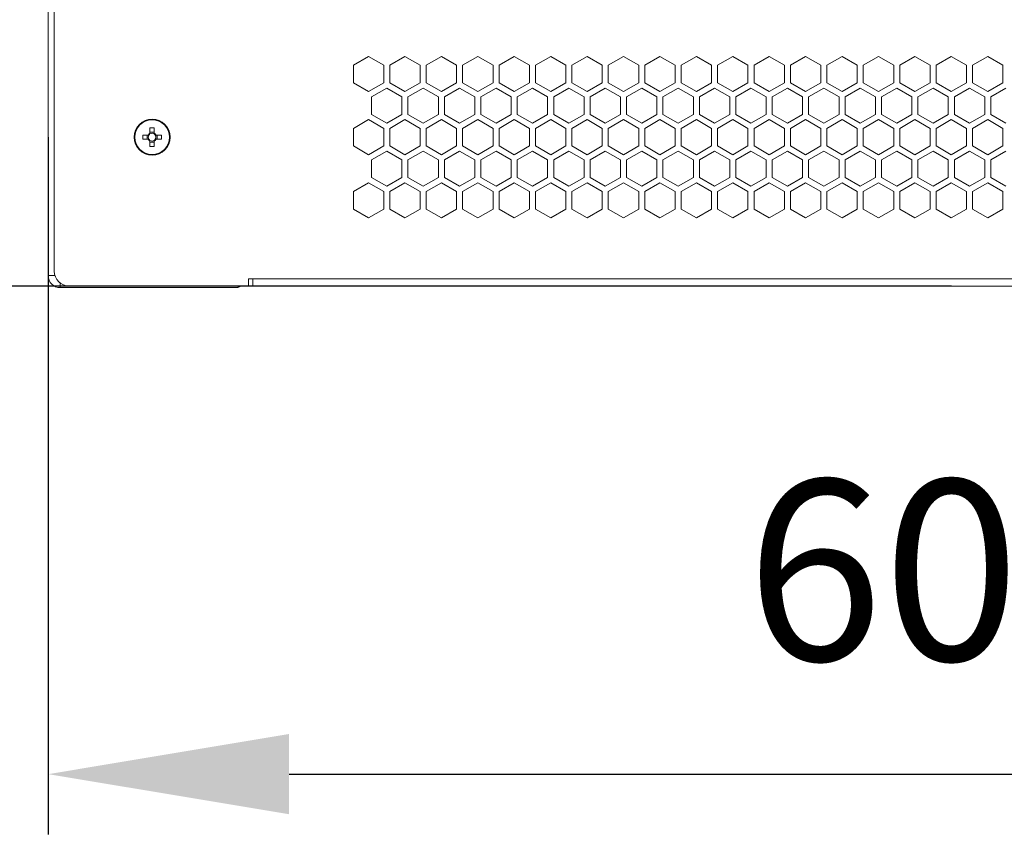
# Model space of a CAD drawing. Units: millimetres. Extents: x -104 to 115, y -12 to 185.
# Drawn here: x -13 to 3, y -12 to 2 of the extents above; entities that cross this region are included whole.
import ezdxf

# ---------------------------------------------------------------- set-up
doc = ezdxf.new("R2010")
doc.units = ezdxf.units.MM
doc.header["$PDSIZE"] = -1
doc.dimstyles.new('СПДС', dxfattribs={"dimtxt": 3, "dimasz": 4, "dimexe": 1, "dimexo": 0, "dimgap": 1.5, "dimtad": 1, "dimdec": 1, "dimlfac": 20, "dimzin": 0, "dimtxsty": 'Standard', "dimcen": 2.5, "dimazin": 0, "dimtfac": 1, "dimtdec": 1, "dimtmove": 0, "dimatfit": 3, "dimfxl": 0, "dimtzin": 0, "dimarcsym": 0})

# ---------------------------------------------------------------- blocks, each defined once
blk = doc.blocks.new('*D17')
at = {"color": 0, "lineweight": -2}
for p, q in [((-12.397, -0.258), (-12.397, -11.84)), ((17.603, -0.258), (17.603, -11.84)), ((-8.397, -10.84), (13.603, -10.84))]:
    blk.add_line(p, q, dxfattribs=at)
at = {"color": 0}
for points in [[(-8.397, -10.173), (-8.397, -11.506), (-12.397, -10.84)], [(13.603, -10.173), (13.603, -11.506), (17.603, -10.84)]]:
    blk.add_solid(points, dxfattribs=at)
at = {"layer": 'Defpoints', "color": 0}
for p in [(-12.397, -0.258), (17.603, -0.258), (17.603, -10.84)]:
    blk.add_point(p, dxfattribs=at)
at = {"color": 0, "insert": (2.603, -7.84), "char_height": 3, "attachment_point": 5}
blk.add_mtext('600', dxfattribs=at)
blk = doc.blocks.new('*D18')
at = {"color": 0, "lineweight": -2}
for p, q in [((2.603, 97.202), (-25.906, 97.202)), ((-24.906, 1.267), (-24.906, 93.202)), ((2.603, -2.733), (-25.906, -2.733))]:
    blk.add_line(p, q, dxfattribs=at)
at = {"color": 0}
for points in [[(-25.572, 93.202), (-24.239, 93.202), (-24.906, 97.202)], [(-25.572, 1.267), (-24.239, 1.267), (-24.906, -2.733)]]:
    blk.add_solid(points, dxfattribs=at)
at = {"layer": 'Defpoints', "color": 0}
for p in [(-24.906, 97.202), (2.603, 97.202), (2.603, -2.733)]:
    blk.add_point(p, dxfattribs=at)
at = {"color": 0, "insert": (-27.906, 47.235), "char_height": 3, "attachment_point": 5, "rotation": 90}
blk.add_mtext('2000', dxfattribs=at)

msp = doc.modelspace()

# ---------------------------------------------------------------- linework, layer by layer
at = {"color": 7, "linetype": 'Continuous', "lineweight": 18}
for p, q in [((-12.3973, -2.5578), (-12.3973, 2.0422)), ((-12.2973, 1.9672), (-12.2973, -2.4828)), ((-7.0773, 1.0816), (-7.3298, 0.9359)), ((-6.8248, 0.9359), (-7.0773, 1.0816)), ((-6.4723, 1.0816), (-6.7248, 0.9359)), ((-6.2198, 0.9359), (-6.4723, 1.0816)), ((-5.8673, 1.0816), (-6.1198, 0.9359)), ((-5.6148, 0.9359), (-5.8673, 1.0816)), ((-5.2623, 1.0816), (-5.5148, 0.9359)), ((-5.0098, 0.9359), (-5.2623, 1.0816)), ((-4.6573, 1.0816), (-4.9098, 0.9359)), ((-4.4048, 0.9359), (-4.6573, 1.0816)), ((-4.0523, 1.0816), (-4.3048, 0.9359)), ((-3.7998, 0.9359), (-4.0523, 1.0816)), ((-3.4473, 1.0816), (-3.6998, 0.9359)), ((-3.1948, 0.9359), (-3.4473, 1.0816)), ((-2.8423, 1.0816), (-3.0948, 0.9359)), ((-2.5898, 0.9359), (-2.8423, 1.0816)), ((-2.2373, 1.0816), (-2.4898, 0.9359)), ((-1.9848, 0.9359), (-2.2373, 1.0816)), ((-1.6323, 1.0816), (-1.8848, 0.9359)), ((-1.3798, 0.9359), (-1.6323, 1.0816)), ((-1.0273, 1.0816), (-1.2798, 0.9359)), ((-0.7748, 0.9359), (-1.0273, 1.0816)), ((-0.4223, 1.0816), (-0.6748, 0.9359)), ((-0.1698, 0.9359), (-0.4223, 1.0816)), ((0.1827, 1.0816), (-0.0698, 0.9359)), ((0.4352, 0.9359), (0.1827, 1.0816)), ((0.7877, 1.0816), (0.5352, 0.9359)), ((1.0402, 0.9359), (0.7877, 1.0816)), ((1.3927, 1.0816), (1.1402, 0.9359)), ((1.6452, 0.9359), (1.3927, 1.0816)), ((1.9977, 1.0816), (1.7452, 0.9359)), ((2.2502, 0.9359), (1.9977, 1.0816)), ((2.6027, 1.0816), (2.3502, 0.9359)), ((2.8552, 0.9359), (2.6027, 1.0816)), ((3.2077, 1.0816), (2.9552, 0.9359)), ((3.4602, 0.9359), (3.2077, 1.0816)), ((-7.3298, 0.9359), (-7.3298, 0.6443)), ((-6.8248, 0.6443), (-6.8248, 0.9359)), ((-6.7248, 0.9359), (-6.7248, 0.6443)), ((-6.2198, 0.6443), (-6.2198, 0.9359)), ((-6.1198, 0.9359), (-6.1198, 0.6443)), ((-5.6148, 0.6443), (-5.6148, 0.9359)), ((-5.5148, 0.9359), (-5.5148, 0.6443)), ((-5.0098, 0.6443), (-5.0098, 0.9359)), ((-4.9098, 0.9359), (-4.9098, 0.6443)), ((-4.4048, 0.6443), (-4.4048, 0.9359)), ((-4.3048, 0.9359), (-4.3048, 0.6443)), ((-3.7998, 0.6443), (-3.7998, 0.9359)), ((-3.6998, 0.9359), (-3.6998, 0.6443)), ((-3.1948, 0.6443), (-3.1948, 0.9359)), ((-3.0948, 0.9359), (-3.0948, 0.6443)), ((-2.5898, 0.6443), (-2.5898, 0.9359)), ((-2.4898, 0.9359), (-2.4898, 0.6443)), ((-1.9848, 0.6443), (-1.9848, 0.9359)), ((-1.8848, 0.9359), (-1.8848, 0.6443)), ((-1.3798, 0.6443), (-1.3798, 0.9359)), ((-1.2798, 0.9359), (-1.2798, 0.6443)), ((-0.7748, 0.6443), (-0.7748, 0.9359)), ((-0.6748, 0.9359), (-0.6748, 0.6443)), ((-0.1698, 0.6443), (-0.1698, 0.9359)), ((-0.0698, 0.9359), (-0.0698, 0.6443)), ((0.4352, 0.6443), (0.4352, 0.9359)), ((0.5352, 0.9359), (0.5352, 0.6443)), ((1.0402, 0.6443), (1.0402, 0.9359)), ((1.1402, 0.9359), (1.1402, 0.6443)), ((1.6452, 0.6443), (1.6452, 0.9359)), ((1.7452, 0.9359), (1.7452, 0.6443)), ((2.2502, 0.6443), (2.2502, 0.9359)), ((2.3502, 0.9359), (2.3502, 0.6443)), ((2.8552, 0.6443), (2.8552, 0.9359)), ((2.9552, 0.9359), (2.9552, 0.6443)), ((3.4602, 0.6443), (3.4602, 0.9359)), ((-7.3298, 0.6443), (-7.0773, 0.4985)), ((-7.0773, 0.4985), (-6.8248, 0.6443)), ((-6.7748, 0.5577), (-7.0273, 0.4119)), ((-6.5223, 0.4119), (-6.7748, 0.5577)), ((-6.7248, 0.6443), (-6.4723, 0.4985)), ((-6.4723, 0.4985), (-6.2198, 0.6443)), ((-6.1698, 0.5577), (-6.4223, 0.4119)), ((-5.9173, 0.4119), (-6.1698, 0.5577)), ((-6.1198, 0.6443), (-5.8673, 0.4985)), ((-5.8673, 0.4985), (-5.6148, 0.6443)), ((-5.5648, 0.5577), (-5.8173, 0.4119)), ((-5.3123, 0.4119), (-5.5648, 0.5577)), ((-5.5148, 0.6443), (-5.2623, 0.4985)), ((-5.2623, 0.4985), (-5.0098, 0.6443)), ((-4.9598, 0.5577), (-5.2123, 0.4119)), ((-4.7073, 0.4119), (-4.9598, 0.5577)), ((-4.9098, 0.6443), (-4.6573, 0.4985)), ((-4.6573, 0.4985), (-4.4048, 0.6443)), ((-4.3548, 0.5577), (-4.6073, 0.4119)), ((-4.1023, 0.4119), (-4.3548, 0.5577)), ((-4.3048, 0.6443), (-4.0523, 0.4985)), ((-4.0523, 0.4985), (-3.7998, 0.6443)), ((-3.7498, 0.5577), (-4.0023, 0.4119)), ((-3.4973, 0.4119), (-3.7498, 0.5577)), ((-3.6998, 0.6443), (-3.4473, 0.4985)), ((-3.4473, 0.4985), (-3.1948, 0.6443)), ((-3.1448, 0.5577), (-3.3973, 0.4119)), ((-2.8923, 0.4119), (-3.1448, 0.5577)), ((-3.0948, 0.6443), (-2.8423, 0.4985)), ((-2.8423, 0.4985), (-2.5898, 0.6443)), ((-2.5398, 0.5577), (-2.7923, 0.4119)), ((-2.2873, 0.4119), (-2.5398, 0.5577)), ((-2.4898, 0.6443), (-2.2373, 0.4985)), ((-2.2373, 0.4985), (-1.9848, 0.6443)), ((-1.9348, 0.5577), (-2.1873, 0.4119)), ((-1.6823, 0.4119), (-1.9348, 0.5577)), ((-1.8848, 0.6443), (-1.6323, 0.4985)), ((-1.6323, 0.4985), (-1.3798, 0.6443)), ((-1.3298, 0.5577), (-1.5823, 0.4119)), ((-1.0773, 0.4119), (-1.3298, 0.5577)), ((-1.2798, 0.6443), (-1.0273, 0.4985)), ((-1.0273, 0.4985), (-0.7748, 0.6443)), ((-0.7248, 0.5577), (-0.9773, 0.4119)), ((-0.4723, 0.4119), (-0.7248, 0.5577)), ((-0.6748, 0.6443), (-0.4223, 0.4985)), ((-0.4223, 0.4985), (-0.1698, 0.6443)), ((-0.1198, 0.5577), (-0.3723, 0.4119)), ((0.1327, 0.4119), (-0.1198, 0.5577)), ((-0.0698, 0.6443), (0.1827, 0.4985)), ((0.1827, 0.4985), (0.4352, 0.6443)), ((0.4852, 0.5577), (0.2327, 0.4119)), ((0.7377, 0.4119), (0.4852, 0.5577)), ((0.5352, 0.6443), (0.7877, 0.4985)), ((0.7877, 0.4985), (1.0402, 0.6443)), ((1.0902, 0.5577), (0.8377, 0.4119)), ((1.3427, 0.4119), (1.0902, 0.5577)), ((1.1402, 0.6443), (1.3927, 0.4985)), ((1.3927, 0.4985), (1.6452, 0.6443)), ((1.6952, 0.5577), (1.4427, 0.4119)), ((1.9477, 0.4119), (1.6952, 0.5577)), ((1.7452, 0.6443), (1.9977, 0.4985)), ((1.9977, 0.4985), (2.2502, 0.6443)), ((2.3002, 0.5577), (2.0477, 0.4119)), ((2.5527, 0.4119), (2.3002, 0.5577)), ((2.3502, 0.6443), (2.6027, 0.4985)), ((2.6027, 0.4985), (2.8552, 0.6443)), ((2.9052, 0.5577), (2.6527, 0.4119)), ((3.1577, 0.4119), (2.9052, 0.5577)), ((2.9552, 0.6443), (3.2077, 0.4985)), ((3.2077, 0.4985), (3.4602, 0.6443)), ((3.5102, 0.5577), (3.2577, 0.4119)), ((-7.0273, 0.4119), (-7.0273, 0.1204)), ((-6.5223, 0.1204), (-6.5223, 0.4119)), ((-6.4223, 0.4119), (-6.4223, 0.1204)), ((-5.9173, 0.1204), (-5.9173, 0.4119)), ((-5.8173, 0.4119), (-5.8173, 0.1204)), ((-5.3123, 0.1204), (-5.3123, 0.4119)), ((-5.2123, 0.4119), (-5.2123, 0.1204)), ((-4.7073, 0.1204), (-4.7073, 0.4119)), ((-4.6073, 0.4119), (-4.6073, 0.1204)), ((-4.1023, 0.1204), (-4.1023, 0.4119)), ((-4.0023, 0.4119), (-4.0023, 0.1204)), ((-3.4973, 0.1204), (-3.4973, 0.4119)), ((-3.3973, 0.4119), (-3.3973, 0.1204)), ((-2.8923, 0.1204), (-2.8923, 0.4119)), ((-2.7923, 0.4119), (-2.7923, 0.1204)), ((-2.2873, 0.1204), (-2.2873, 0.4119)), ((-2.1873, 0.4119), (-2.1873, 0.1204)), ((-1.6823, 0.1204), (-1.6823, 0.4119)), ((-1.5823, 0.4119), (-1.5823, 0.1204)), ((-1.0773, 0.1204), (-1.0773, 0.4119)), ((-0.9773, 0.4119), (-0.9773, 0.1204)), ((-0.4723, 0.1204), (-0.4723, 0.4119)), ((-0.3723, 0.4119), (-0.3723, 0.1204)), ((0.1327, 0.1204), (0.1327, 0.4119)), ((0.2327, 0.4119), (0.2327, 0.1204)), ((0.7377, 0.1204), (0.7377, 0.4119)), ((0.8377, 0.4119), (0.8377, 0.1204)), ((1.3427, 0.1204), (1.3427, 0.4119)), ((1.4427, 0.4119), (1.4427, 0.1204)), ((1.9477, 0.1204), (1.9477, 0.4119)), ((2.0477, 0.4119), (2.0477, 0.1204)), ((2.5527, 0.1204), (2.5527, 0.4119)), ((2.6527, 0.4119), (2.6527, 0.1204)), ((3.1577, 0.1204), (3.1577, 0.4119)), ((3.2577, 0.4119), (3.2577, 0.1204)), ((-7.0773, 0.0338), (-7.3298, -0.112)), ((-6.8248, -0.112), (-7.0773, 0.0338)), ((-7.0273, 0.1204), (-6.7748, -0.0254)), ((-6.7748, -0.0254), (-6.5223, 0.1204)), ((-6.4723, 0.0338), (-6.7248, -0.112)), ((-6.2198, -0.112), (-6.4723, 0.0338)), ((-6.4223, 0.1204), (-6.1698, -0.0254)), ((-6.1698, -0.0254), (-5.9173, 0.1204)), ((-5.8673, 0.0338), (-6.1198, -0.112)), ((-5.6148, -0.112), (-5.8673, 0.0338)), ((-5.8173, 0.1204), (-5.5648, -0.0254)), ((-5.5648, -0.0254), (-5.3123, 0.1204)), ((-5.2623, 0.0338), (-5.5148, -0.112)), ((-5.0098, -0.112), (-5.2623, 0.0338)), ((-5.2123, 0.1204), (-4.9598, -0.0254)), ((-4.9598, -0.0254), (-4.7073, 0.1204)), ((-4.6573, 0.0338), (-4.9098, -0.112)), ((-4.4048, -0.112), (-4.6573, 0.0338)), ((-4.6073, 0.1204), (-4.3548, -0.0254)), ((-4.3548, -0.0254), (-4.1023, 0.1204)), ((-4.0523, 0.0338), (-4.3048, -0.112)), ((-3.7998, -0.112), (-4.0523, 0.0338)), ((-4.0023, 0.1204), (-3.7498, -0.0254)), ((-3.7498, -0.0254), (-3.4973, 0.1204)), ((-3.4473, 0.0338), (-3.6998, -0.112)), ((-3.1948, -0.112), (-3.4473, 0.0338)), ((-3.3973, 0.1204), (-3.1448, -0.0254)), ((-3.1448, -0.0254), (-2.8923, 0.1204)), ((-2.8423, 0.0338), (-3.0948, -0.112)), ((-2.5898, -0.112), (-2.8423, 0.0338)), ((-2.7923, 0.1204), (-2.5398, -0.0254)), ((-2.5398, -0.0254), (-2.2873, 0.1204)), ((-2.2373, 0.0338), (-2.4898, -0.112)), ((-1.9848, -0.112), (-2.2373, 0.0338)), ((-2.1873, 0.1204), (-1.9348, -0.0254)), ((-1.9348, -0.0254), (-1.6823, 0.1204)), ((-1.6323, 0.0338), (-1.8848, -0.112)), ((-1.3798, -0.112), (-1.6323, 0.0338)), ((-1.5823, 0.1204), (-1.3298, -0.0254)), ((-1.3298, -0.0254), (-1.0773, 0.1204)), ((-1.0273, 0.0338), (-1.2798, -0.112)), ((-0.7748, -0.112), (-1.0273, 0.0338)), ((-0.9773, 0.1204), (-0.7248, -0.0254)), ((-0.7248, -0.0254), (-0.4723, 0.1204)), ((-0.4223, 0.0338), (-0.6748, -0.112)), ((-0.1698, -0.112), (-0.4223, 0.0338)), ((-0.3723, 0.1204), (-0.1198, -0.0254)), ((-0.1198, -0.0254), (0.1327, 0.1204)), ((0.1827, 0.0338), (-0.0698, -0.112)), ((0.4352, -0.112), (0.1827, 0.0338)), ((0.2327, 0.1204), (0.4852, -0.0254)), ((0.4852, -0.0254), (0.7377, 0.1204)), ((0.7877, 0.0338), (0.5352, -0.112)), ((1.0402, -0.112), (0.7877, 0.0338)), ((0.8377, 0.1204), (1.0902, -0.0254)), ((1.0902, -0.0254), (1.3427, 0.1204)), ((1.3927, 0.0338), (1.1402, -0.112)), ((1.6452, -0.112), (1.3927, 0.0338)), ((1.4427, 0.1204), (1.6952, -0.0254)), ((1.6952, -0.0254), (1.9477, 0.1204)), ((1.9977, 0.0338), (1.7452, -0.112)), ((2.2502, -0.112), (1.9977, 0.0338)), ((2.0477, 0.1204), (2.3002, -0.0254)), ((2.3002, -0.0254), (2.5527, 0.1204)), ((2.6027, 0.0338), (2.3502, -0.112)), ((2.8552, -0.112), (2.6027, 0.0338)), ((2.6527, 0.1204), (2.9052, -0.0254)), ((2.9052, -0.0254), (3.1577, 0.1204)), ((3.2077, 0.0338), (2.9552, -0.112)), ((3.4602, -0.112), (3.2077, 0.0338)), ((3.2577, 0.1204), (3.5102, -0.0254)), ((-10.7078, -0.1032), (-10.7078, -0.1909)), ((-10.6368, -0.1909), (-10.6368, -0.1032)), ((-7.3298, -0.112), (-7.3298, -0.4036)), ((-6.8248, -0.4036), (-6.8248, -0.112)), ((-6.7248, -0.112), (-6.7248, -0.4036)), ((-6.2198, -0.4036), (-6.2198, -0.112)), ((-6.1198, -0.112), (-6.1198, -0.4036)), ((-5.6148, -0.4036), (-5.6148, -0.112)), ((-5.5148, -0.112), (-5.5148, -0.4036)), ((-5.0098, -0.4036), (-5.0098, -0.112)), ((-4.9098, -0.112), (-4.9098, -0.4036)), ((-4.4048, -0.4036), (-4.4048, -0.112)), ((-4.3048, -0.112), (-4.3048, -0.4036)), ((-3.7998, -0.4036), (-3.7998, -0.112)), ((-3.6998, -0.112), (-3.6998, -0.4036)), ((-3.1948, -0.4036), (-3.1948, -0.112)), ((-3.0948, -0.112), (-3.0948, -0.4036)), ((-2.5898, -0.4036), (-2.5898, -0.112)), ((-2.4898, -0.112), (-2.4898, -0.4036)), ((-1.9848, -0.4036), (-1.9848, -0.112)), ((-1.8848, -0.112), (-1.8848, -0.4036)), ((-1.3798, -0.4036), (-1.3798, -0.112)), ((-1.2798, -0.112), (-1.2798, -0.4036)), ((-0.7748, -0.4036), (-0.7748, -0.112)), ((-0.6748, -0.112), (-0.6748, -0.4036)), ((-0.1698, -0.4036), (-0.1698, -0.112)), ((-0.0698, -0.112), (-0.0698, -0.4036)), ((0.4352, -0.4036), (0.4352, -0.112)), ((0.5352, -0.112), (0.5352, -0.4036)), ((1.0402, -0.4036), (1.0402, -0.112)), ((1.1402, -0.112), (1.1402, -0.4036)), ((1.6452, -0.4036), (1.6452, -0.112)), ((1.7452, -0.112), (1.7452, -0.4036)), ((2.2502, -0.4036), (2.2502, -0.112)), ((2.3502, -0.112), (2.3502, -0.4036)), ((2.8552, -0.4036), (2.8552, -0.112)), ((2.9552, -0.112), (2.9552, -0.4036)), ((3.4602, -0.4036), (3.4602, -0.112)), ((-10.7391, -0.2223), (-10.8269, -0.2223)), ((-10.8269, -0.2933), (-10.7391, -0.2933)), ((-10.7535, -0.2223), (-10.7535, -0.2933)), ((-10.6368, -0.1766), (-10.7078, -0.1766)), ((-10.7078, -0.3247), (-10.7078, -0.4124)), ((-10.6368, -0.4124), (-10.6368, -0.3247)), ((-10.5176, -0.2223), (-10.6054, -0.2223)), ((-10.6054, -0.2933), (-10.5176, -0.2933)), ((-10.591, -0.2933), (-10.591, -0.2223)), ((-10.7078, -0.3391), (-10.6368, -0.3391)), ((-7.3298, -0.4036), (-7.0773, -0.5494)), ((-7.0773, -0.5494), (-6.8248, -0.4036)), ((-6.7748, -0.4902), (-7.0273, -0.636)), ((-6.5223, -0.636), (-6.7748, -0.4902)), ((-6.7248, -0.4036), (-6.4723, -0.5494)), ((-6.4723, -0.5494), (-6.2198, -0.4036)), ((-6.1698, -0.4902), (-6.4223, -0.636)), ((-5.9173, -0.636), (-6.1698, -0.4902)), ((-6.1198, -0.4036), (-5.8673, -0.5494)), ((-5.8673, -0.5494), (-5.6148, -0.4036)), ((-5.5648, -0.4902), (-5.8173, -0.636)), ((-5.3123, -0.636), (-5.5648, -0.4902)), ((-5.5148, -0.4036), (-5.2623, -0.5494)), ((-5.2623, -0.5494), (-5.0098, -0.4036)), ((-4.9598, -0.4902), (-5.2123, -0.636)), ((-4.7073, -0.636), (-4.9598, -0.4902)), ((-4.9098, -0.4036), (-4.6573, -0.5494)), ((-4.6573, -0.5494), (-4.4048, -0.4036)), ((-4.3548, -0.4902), (-4.6073, -0.636)), ((-4.1023, -0.636), (-4.3548, -0.4902)), ((-4.3048, -0.4036), (-4.0523, -0.5494)), ((-4.0523, -0.5494), (-3.7998, -0.4036)), ((-3.7498, -0.4902), (-4.0023, -0.636)), ((-3.4973, -0.636), (-3.7498, -0.4902)), ((-3.6998, -0.4036), (-3.4473, -0.5494)), ((-3.4473, -0.5494), (-3.1948, -0.4036)), ((-3.1448, -0.4902), (-3.3973, -0.636)), ((-2.8923, -0.636), (-3.1448, -0.4902)), ((-3.0948, -0.4036), (-2.8423, -0.5494)), ((-2.8423, -0.5494), (-2.5898, -0.4036)), ((-2.5398, -0.4902), (-2.7923, -0.636)), ((-2.2873, -0.636), (-2.5398, -0.4902)), ((-2.4898, -0.4036), (-2.2373, -0.5494)), ((-2.2373, -0.5494), (-1.9848, -0.4036)), ((-1.9348, -0.4902), (-2.1873, -0.636)), ((-1.6823, -0.636), (-1.9348, -0.4902)), ((-1.8848, -0.4036), (-1.6323, -0.5494)), ((-1.6323, -0.5494), (-1.3798, -0.4036)), ((-1.3298, -0.4902), (-1.5823, -0.636)), ((-1.0773, -0.636), (-1.3298, -0.4902)), ((-1.2798, -0.4036), (-1.0273, -0.5494)), ((-1.0273, -0.5494), (-0.7748, -0.4036)), ((-0.7248, -0.4902), (-0.9773, -0.636)), ((-0.4723, -0.636), (-0.7248, -0.4902)), ((-0.6748, -0.4036), (-0.4223, -0.5494)), ((-0.4223, -0.5494), (-0.1698, -0.4036)), ((-0.1198, -0.4902), (-0.3723, -0.636)), ((0.1327, -0.636), (-0.1198, -0.4902)), ((-0.0698, -0.4036), (0.1827, -0.5494)), ((0.1827, -0.5494), (0.4352, -0.4036)), ((0.4852, -0.4902), (0.2327, -0.636)), ((0.7377, -0.636), (0.4852, -0.4902)), ((0.5352, -0.4036), (0.7877, -0.5494)), ((0.7877, -0.5494), (1.0402, -0.4036)), ((1.0902, -0.4902), (0.8377, -0.636)), ((1.3427, -0.636), (1.0902, -0.4902)), ((1.1402, -0.4036), (1.3927, -0.5494)), ((1.3927, -0.5494), (1.6452, -0.4036)), ((1.6952, -0.4902), (1.4427, -0.636)), ((1.9477, -0.636), (1.6952, -0.4902)), ((1.7452, -0.4036), (1.9977, -0.5494)), ((1.9977, -0.5494), (2.2502, -0.4036)), ((2.3002, -0.4902), (2.0477, -0.636)), ((2.5527, -0.636), (2.3002, -0.4902)), ((2.3502, -0.4036), (2.6027, -0.5494)), ((2.6027, -0.5494), (2.8552, -0.4036)), ((2.9052, -0.4902), (2.6527, -0.636)), ((3.1577, -0.636), (2.9052, -0.4902)), ((2.9552, -0.4036), (3.2077, -0.5494)), ((3.2077, -0.5494), (3.4602, -0.4036)), ((3.5102, -0.4902), (3.2577, -0.636)), ((-7.0273, -0.636), (-7.0273, -0.9275)), ((-6.5223, -0.9275), (-6.5223, -0.636)), ((-6.4223, -0.636), (-6.4223, -0.9275)), ((-5.9173, -0.9275), (-5.9173, -0.636)), ((-5.8173, -0.636), (-5.8173, -0.9275)), ((-5.3123, -0.9275), (-5.3123, -0.636)), ((-5.2123, -0.636), (-5.2123, -0.9275)), ((-4.7073, -0.9275), (-4.7073, -0.636)), ((-4.6073, -0.636), (-4.6073, -0.9275)), ((-4.1023, -0.9275), (-4.1023, -0.636)), ((-4.0023, -0.636), (-4.0023, -0.9275)), ((-3.4973, -0.9275), (-3.4973, -0.636)), ((-3.3973, -0.636), (-3.3973, -0.9275)), ((-2.8923, -0.9275), (-2.8923, -0.636)), ((-2.7923, -0.636), (-2.7923, -0.9275)), ((-2.2873, -0.9275), (-2.2873, -0.636)), ((-2.1873, -0.636), (-2.1873, -0.9275)), ((-1.6823, -0.9275), (-1.6823, -0.636)), ((-1.5823, -0.636), (-1.5823, -0.9275)), ((-1.0773, -0.9275), (-1.0773, -0.636)), ((-0.9773, -0.636), (-0.9773, -0.9275)), ((-0.4723, -0.9275), (-0.4723, -0.636)), ((-0.3723, -0.636), (-0.3723, -0.9275)), ((0.1327, -0.9275), (0.1327, -0.636)), ((0.2327, -0.636), (0.2327, -0.9275)), ((0.7377, -0.9275), (0.7377, -0.636)), ((0.8377, -0.636), (0.8377, -0.9275)), ((1.3427, -0.9275), (1.3427, -0.636)), ((1.4427, -0.636), (1.4427, -0.9275)), ((1.9477, -0.9275), (1.9477, -0.636)), ((2.0477, -0.636), (2.0477, -0.9275)), ((2.5527, -0.9275), (2.5527, -0.636)), ((2.6527, -0.636), (2.6527, -0.9275)), ((3.1577, -0.9275), (3.1577, -0.636)), ((3.2577, -0.636), (3.2577, -0.9275)), ((-7.0273, -0.9275), (-6.7748, -1.0733)), ((-6.7748, -1.0733), (-6.5223, -0.9275)), ((-6.4223, -0.9275), (-6.1698, -1.0733)), ((-6.1698, -1.0733), (-5.9173, -0.9275)), ((-5.8173, -0.9275), (-5.5648, -1.0733)), ((-5.5648, -1.0733), (-5.3123, -0.9275)), ((-5.2123, -0.9275), (-4.9598, -1.0733)), ((-4.9598, -1.0733), (-4.7073, -0.9275)), ((-4.6073, -0.9275), (-4.3548, -1.0733)), ((-4.3548, -1.0733), (-4.1023, -0.9275)), ((-4.0023, -0.9275), (-3.7498, -1.0733)), ((-3.7498, -1.0733), (-3.4973, -0.9275)), ((-3.3973, -0.9275), (-3.1448, -1.0733)), ((-3.1448, -1.0733), (-2.8923, -0.9275)), ((-2.7923, -0.9275), (-2.5398, -1.0733)), ((-2.5398, -1.0733), (-2.2873, -0.9275)), ((-2.1873, -0.9275), (-1.9348, -1.0733)), ((-1.9348, -1.0733), (-1.6823, -0.9275)), ((-1.5823, -0.9275), (-1.3298, -1.0733)), ((-1.3298, -1.0733), (-1.0773, -0.9275)), ((-0.9773, -0.9275), (-0.7248, -1.0733)), ((-0.7248, -1.0733), (-0.4723, -0.9275)), ((-0.3723, -0.9275), (-0.1198, -1.0733)), ((-0.1198, -1.0733), (0.1327, -0.9275)), ((0.2327, -0.9275), (0.4852, -1.0733)), ((0.4852, -1.0733), (0.7377, -0.9275)), ((0.8377, -0.9275), (1.0902, -1.0733)), ((1.0902, -1.0733), (1.3427, -0.9275)), ((1.4427, -0.9275), (1.6952, -1.0733)), ((1.6952, -1.0733), (1.9477, -0.9275)), ((2.0477, -0.9275), (2.3002, -1.0733)), ((2.3002, -1.0733), (2.5527, -0.9275)), ((2.6527, -0.9275), (2.9052, -1.0733)), ((2.9052, -1.0733), (3.1577, -0.9275)), ((3.2577, -0.9275), (3.5102, -1.0733)), ((-7.0773, -1.0141), (-7.3298, -1.1599)), ((-6.8248, -1.1599), (-7.0773, -1.0141)), ((-6.4723, -1.0141), (-6.7248, -1.1599)), ((-6.2198, -1.1599), (-6.4723, -1.0141)), ((-5.8673, -1.0141), (-6.1198, -1.1599)), ((-5.6148, -1.1599), (-5.8673, -1.0141)), ((-5.2623, -1.0141), (-5.5148, -1.1599)), ((-5.0098, -1.1599), (-5.2623, -1.0141)), ((-4.6573, -1.0141), (-4.9098, -1.1599)), ((-4.4048, -1.1599), (-4.6573, -1.0141)), ((-4.0523, -1.0141), (-4.3048, -1.1599)), ((-3.7998, -1.1599), (-4.0523, -1.0141)), ((-3.4473, -1.0141), (-3.6998, -1.1599)), ((-3.1948, -1.1599), (-3.4473, -1.0141)), ((-2.8423, -1.0141), (-3.0948, -1.1599)), ((-2.5898, -1.1599), (-2.8423, -1.0141)), ((-2.2373, -1.0141), (-2.4898, -1.1599)), ((-1.9848, -1.1599), (-2.2373, -1.0141)), ((-1.6323, -1.0141), (-1.8848, -1.1599)), ((-1.3798, -1.1599), (-1.6323, -1.0141)), ((-1.0273, -1.0141), (-1.2798, -1.1599)), ((-0.7748, -1.1599), (-1.0273, -1.0141)), ((-0.4223, -1.0141), (-0.6748, -1.1599)), ((-0.1698, -1.1599), (-0.4223, -1.0141)), ((0.1827, -1.0141), (-0.0698, -1.1599)), ((0.4352, -1.1599), (0.1827, -1.0141)), ((0.7877, -1.0141), (0.5352, -1.1599)), ((1.0402, -1.1599), (0.7877, -1.0141)), ((1.3927, -1.0141), (1.1402, -1.1599)), ((1.6452, -1.1599), (1.3927, -1.0141)), ((1.9977, -1.0141), (1.7452, -1.1599)), ((2.2502, -1.1599), (1.9977, -1.0141)), ((2.6027, -1.0141), (2.3502, -1.1599)), ((2.8552, -1.1599), (2.6027, -1.0141)), ((3.2077, -1.0141), (2.9552, -1.1599)), ((3.4602, -1.1599), (3.2077, -1.0141)), ((-7.3298, -1.1599), (-7.3298, -1.4515)), ((-6.8248, -1.4515), (-6.8248, -1.1599)), ((-6.7248, -1.1599), (-6.7248, -1.4515)), ((-6.2198, -1.4515), (-6.2198, -1.1599)), ((-6.1198, -1.1599), (-6.1198, -1.4515)), ((-5.6148, -1.4515), (-5.6148, -1.1599)), ((-5.5148, -1.1599), (-5.5148, -1.4515)), ((-5.0098, -1.4515), (-5.0098, -1.1599)), ((-4.9098, -1.1599), (-4.9098, -1.4515)), ((-4.4048, -1.4515), (-4.4048, -1.1599)), ((-4.3048, -1.1599), (-4.3048, -1.4515)), ((-3.7998, -1.4515), (-3.7998, -1.1599)), ((-3.6998, -1.1599), (-3.6998, -1.4515)), ((-3.1948, -1.4515), (-3.1948, -1.1599)), ((-3.0948, -1.1599), (-3.0948, -1.4515)), ((-2.5898, -1.4515), (-2.5898, -1.1599)), ((-2.4898, -1.1599), (-2.4898, -1.4515)), ((-1.9848, -1.4515), (-1.9848, -1.1599)), ((-1.8848, -1.1599), (-1.8848, -1.4515)), ((-1.3798, -1.4515), (-1.3798, -1.1599)), ((-1.2798, -1.1599), (-1.2798, -1.4515)), ((-0.7748, -1.4515), (-0.7748, -1.1599)), ((-0.6748, -1.1599), (-0.6748, -1.4515)), ((-0.1698, -1.4515), (-0.1698, -1.1599)), ((-0.0698, -1.1599), (-0.0698, -1.4515)), ((0.4352, -1.4515), (0.4352, -1.1599)), ((0.5352, -1.1599), (0.5352, -1.4515)), ((1.0402, -1.4515), (1.0402, -1.1599)), ((1.1402, -1.1599), (1.1402, -1.4515)), ((1.6452, -1.4515), (1.6452, -1.1599)), ((1.7452, -1.1599), (1.7452, -1.4515)), ((2.2502, -1.4515), (2.2502, -1.1599)), ((2.3502, -1.1599), (2.3502, -1.4515)), ((2.8552, -1.4515), (2.8552, -1.1599)), ((2.9552, -1.1599), (2.9552, -1.4515)), ((3.4602, -1.4515), (3.4602, -1.1599)), ((-7.3298, -1.4515), (-7.0773, -1.5973)), ((-7.0773, -1.5973), (-6.8248, -1.4515)), ((-6.7248, -1.4515), (-6.4723, -1.5973)), ((-6.4723, -1.5973), (-6.2198, -1.4515)), ((-6.1198, -1.4515), (-5.8673, -1.5973)), ((-5.8673, -1.5973), (-5.6148, -1.4515)), ((-5.5148, -1.4515), (-5.2623, -1.5973)), ((-5.2623, -1.5973), (-5.0098, -1.4515)), ((-4.9098, -1.4515), (-4.6573, -1.5973)), ((-4.6573, -1.5973), (-4.4048, -1.4515)), ((-4.3048, -1.4515), (-4.0523, -1.5973)), ((-4.0523, -1.5973), (-3.7998, -1.4515)), ((-3.6998, -1.4515), (-3.4473, -1.5973)), ((-3.4473, -1.5973), (-3.1948, -1.4515)), ((-3.0948, -1.4515), (-2.8423, -1.5973)), ((-2.8423, -1.5973), (-2.5898, -1.4515)), ((-2.4898, -1.4515), (-2.2373, -1.5973)), ((-2.2373, -1.5973), (-1.9848, -1.4515)), ((-1.8848, -1.4515), (-1.6323, -1.5973)), ((-1.6323, -1.5973), (-1.3798, -1.4515)), ((-1.2798, -1.4515), (-1.0273, -1.5973)), ((-1.0273, -1.5973), (-0.7748, -1.4515)), ((-0.6748, -1.4515), (-0.4223, -1.5973)), ((-0.4223, -1.5973), (-0.1698, -1.4515)), ((-0.0698, -1.4515), (0.1827, -1.5973)), ((0.1827, -1.5973), (0.4352, -1.4515)), ((0.5352, -1.4515), (0.7877, -1.5973)), ((0.7877, -1.5973), (1.0402, -1.4515)), ((1.1402, -1.4515), (1.3927, -1.5973)), ((1.3927, -1.5973), (1.6452, -1.4515)), ((1.7452, -1.4515), (1.9977, -1.5973)), ((1.9977, -1.5973), (2.2502, -1.4515)), ((2.3502, -1.4515), (2.6027, -1.5973)), ((2.6027, -1.5973), (2.8552, -1.4515)), ((2.9552, -1.4515), (3.2077, -1.5973)), ((3.2077, -1.5973), (3.4602, -1.4515)), ((-12.2857, -2.5578), (-12.3973, -2.5578)), ((-9.0723, -2.6128), (-8.9973, -2.6128)), ((-9.0723, -2.7328), (-9.0723, -2.6128)), ((-8.9973, -2.6128), (14.2027, -2.6128)), ((-8.9973, -2.7328), (-8.9973, -2.6128)), ((-12.1973, -2.6828), (-12.1973, -2.7578)), ((-12.1973, -2.7578), (-9.2473, -2.7578)), ((-12.0473, -2.7328), (-9.0723, -2.7328)), ((-9.2473, -2.7578), (-9.2223, -2.7328)), ((-8.9973, -2.7328), (14.2027, -2.7328))]:
    msp.add_line(p, q, dxfattribs=at)
at = {"color": 7, "linetype": 'Continuous', "lineweight": 18, "flags": 128}
msp.add_lwpolyline([(-9.2384, -2.749), (-9.2207, -2.7426), (-9.2004, -2.7328)], dxfattribs=at)
at = {"color": 7, "linetype": 'Continuous', "lineweight": 18}
for radius in [0.3, 0.2886]:
    msp.add_circle((-10.6723, -0.2578), radius, dxfattribs=at)
for centre, radius, start, end in [((-10.6723, -1.2098), 1.1072, 88.16257, 91.83743), ((-9.7203, -0.2578), 1.1072, 178.16257, 181.83743), ((-10.6723, -0.2578), 0.0757, 117.9589, 152.0411), ((-10.6723, -0.2578), 0.0757, 207.9589, 242.0411), ((-10.6723, -0.2578), 0.064, 146.32572, 213.67428), ((-10.6723, -0.2578), 0.064, 123.67428, 146.32572), ((-10.6723, -0.2578), 0.064, 213.67428, 236.32572), ((-10.6723, -0.2578), 0.064, 56.32572, 123.67428), ((-10.6723, -0.2578), 0.064, 236.32572, 303.67428), ((-10.6723, -0.2578), 0.0757, 27.9589, 62.0411), ((-10.6723, -0.2578), 0.064, 33.67428, 56.32572), ((-10.6723, -0.2578), 0.064, 303.67428, 326.32572), ((-10.6723, -0.2578), 0.0757, 297.9589, 332.0411), ((-10.6723, -0.2578), 0.064, 326.32572, 33.67428), ((-11.6242, -0.2578), 1.1072, 358.16257, 1.83743), ((-10.6723, 0.6942), 1.1072, 268.16257, 271.83743), ((-12.1973, -2.5578), 0.2, 180, 270), ((-12.0473, -2.4828), 0.25, 180, 270)]:
    msp.add_arc(centre, radius, start, end, dxfattribs=at)

# ---------------------------------------------------------------- dimensions: what is measured, and where the dimension line sits
dim = msp.add_linear_dim(base=(-24.9056, 97.2022), p1=(2.6027, -2.7328), p2=(2.6027, 97.2022), angle=90, text='2000', dimstyle='СПДС')
dim.commit()
dim.dimension.update_dxf_attribs({"geometry": '*D18', "text_midpoint": (-27.9056, 47.2347)})
dim = msp.add_linear_dim(base=(17.6027, -10.8395), p1=(-12.3973, -0.2578), p2=(17.6027, -0.2578), text='600', dimstyle='СПДС')
dim.commit()
dim.dimension.update_dxf_attribs({"geometry": '*D17', "text_midpoint": (2.6027, -7.8395)})

doc.saveas('drawing.dxf')
